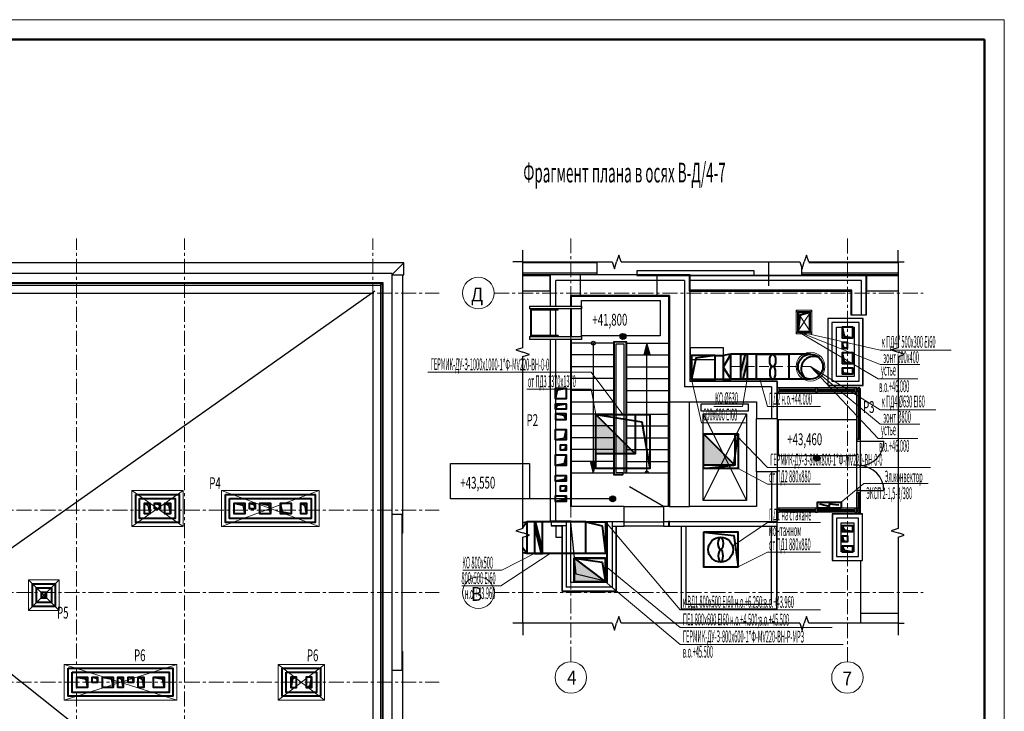
# Model space of a CAD drawing. Units: millimetres. Extents: x 1578119 to 3796066, y -3947109 to -1836483.
# Drawn here: x 1770087 to 1795060, y -2228263 to -2210726 of the extents above; entities that cross this region are included whole.
import ezdxf

# ---------------------------------------------------------------- set-up
doc = ezdxf.new("R2010")
doc.units = ezdxf.units.MM
doc.header["$LTSCALE"] = 0.4
doc.linetypes.add('ACAD_ISO10W100', pattern=[18, 12, -3, 0, -3])
doc.linetypes.add('CENTER', pattern=[50.8, 31.75, -6.35, 6.35, -6.35])
for name, color, linetype, lineweight in [('1 ОСИ', 7, 'Continuous', 9), ('ADSK_Спецификация толстая', 7, 'Continuous', 40), ('Вытяжка', 92, 'Continuous', 40), ('Дымка', 172, 'Continuous', 40), ('Отопление', 20, 'Continuous', 40)]:
    doc.layers.add(name, color=color, linetype=linetype, lineweight=lineweight)
doc.layers.add('кон 1', color=8, linetype='Continuous')
doc.styles.add('GOST Common', font='txt', dxfattribs={"width": 0.9, "height": 350})
doc.styles.add('стиль1', font='simplex.shx', dxfattribs={"width": 0.7, "oblique": 10, "height": 330})
doc.styles.add('стиль4', font='simplex.shx', dxfattribs={"width": 0.7, "height": 3})

msp = doc.modelspace()

# ---------------------------------------------------------------- hatches: boundary and pattern name
at = {"layer": 'Дымка', "ltscale": 200}
h = msp.add_hatch(color=256, dxfattribs=at)
h.dxf.hatch_style = 1
h.paths.add_polyline_path([(1788379.5, -2219634.8), (1788379.5, -2219838), (1788431.1, -2219838), (1788539.5, -2219411.1), (1788539.5, -2219208), (1788487.9, -2219208)])
h = msp.add_hatch(color=256, dxfattribs=at)
h.dxf.hatch_style = 1
h.paths.add_polyline_path([(1784696.5, -2221733), (1785696.5, -2221733), (1784696.5, -2220733)])
h = msp.add_hatch(color=256, dxfattribs=at)
h.dxf.hatch_style = 1
h.paths.add_polyline_path([(1787426.5, -2221223), (1787426.5, -2222023), (1788226.5, -2222023)])
at = {"layer": 'Дымка', "ltscale": 100}
h = msp.add_hatch(color=256, dxfattribs=at)
h.dxf.hatch_style = 1
h.paths.add_polyline_path([(1783172.3, -2223458), (1783146.5, -2223458), (1783146.5, -2223561), (1783320.7, -2224258), (1783346.5, -2224258), (1783346.5, -2224154.9)])
at = {"layer": 'Дымка', "ltscale": 200}
h = msp.add_hatch(color=256, dxfattribs=at)
h.dxf.hatch_style = 1
h.paths.add_polyline_path([(1784946.5, -2224978), (1784146.5, -2224378), (1784146.5, -2224978)])
at = {"layer": 'кон 1'}
h = msp.add_hatch(color=256, dxfattribs=at)
edge = h.paths.add_edge_path(flags=0)
edge.add_arc((1785388.9, -2218756.8), 75, 0, 360)
for points in [[(1786076.9, -2219228), (1785996.5, -2218928), (1785916.1, -2219228)], [(1784636.5, -2222228), (1784716.9, -2221928), (1784556.1, -2221928)]]:
    msp.add_hatch(color=256, dxfattribs=at).paths.add_polyline_path(points, flags=0)
h = msp.add_hatch(color=256, dxfattribs=at)
edge = h.paths.add_edge_path(flags=0)
edge.add_arc((1790306.8, -2221842.5), 75, 0, 360)
h = msp.add_hatch(color=256, dxfattribs=at)
edge = h.paths.add_edge_path(flags=0)
edge.add_arc((1785127.2, -2222875.7), 75, 0, 360)

# ---------------------------------------------------------------- linework, layer by layer
at = {"lineweight": 15}
for p, q in [((1795060, -2210725.7), (1735660, -2210725.7)), ((1795060, -2252725.7), (1795060, -2210725.7))]:
    msp.add_line(p, q, dxfattribs=at)
at = {"lineweight": 50}
for p, q in [((1794560, -2211225.7), (1737660, -2211225.7)), ((1794560, -2252225.7), (1794560, -2211225.7))]:
    msp.add_line(p, q, dxfattribs=at)
at = {"layer": '1 ОСИ', "color": 4, "linetype": 'CENTER', "lineweight": 0, "ltscale": 30}
for p, q in [((1771530, -2237895.7), (1771530, -2216277.4)), ((1774270, -2237895.7), (1774270, -2216277.4)), ((1779045, -2237895.7), (1779045, -2216277.4)), ((1784066.5, -2227005), (1784066.5, -2216277.4)), ((1791081.5, -2216277.4), (1791081.5, -2227005)), ((1740745, -2217658), (1780723.3, -2217658)), ((1782120.1, -2217658), (1793003.1, -2217658)), ((1740745, -2223163), (1780723.3, -2223163)), ((1740745, -2225253), (1780723.3, -2225253)), ((1782120.1, -2225253), (1793003.1, -2225253)), ((1740745, -2227528), (1780723.3, -2227528))]:
    msp.add_line(p, q, dxfattribs=at)
at = {"layer": 'ADSK_Спецификация толстая', "color": 6, "linetype": 'Continuous', "lineweight": 13, "ltscale": 30}
for centre, start, end in [((1781720.1, -2217658), 90, 270), ((1781720.1, -2217658), 270, 90), ((1781720.1, -2225253), 90, 270), ((1781720.1, -2225253), 270, 90), ((1784066.5, -2227405), 0, 180), ((1791081.5, -2227405), 0, 180), ((1784066.5, -2227405), 180, 0), ((1791081.5, -2227405), 180, 0)]:
    msp.add_arc(centre, 400, start, end, dxfattribs=at)
at = {"layer": 'Вытяжка', "ltscale": 200}
for points in [[(1790946.5, -2218523), (1790946.5, -2218793), (1791216.5, -2218793), (1791216.5, -2218523), (1790946.5, -2218523), (1790995, -2218751.6), (1791216.5, -2218793)], [(1790946.5, -2218913), (1790946.5, -2219053), (1791086.5, -2219053), (1791086.5, -2218913), (1790946.5, -2218913), (1790976.6, -2219030.2), (1791086.5, -2219053)], [(1790946.5, -2219173), (1790946.5, -2219443), (1791216.5, -2219443), (1791216.5, -2219173), (1790946.5, -2219173), (1790995, -2219401.6), (1791216.5, -2219443)], [(1783946.5, -2221113), (1783946.5, -2221383), (1783676.5, -2221383), (1783676.5, -2221113), (1783946.5, -2221113), (1783898, -2221341.6), (1783676.5, -2221383)], [(1783946.5, -2221503), (1783946.5, -2221643), (1783806.5, -2221643), (1783806.5, -2221503), (1783946.5, -2221503), (1783916.3, -2221620.2), (1783806.5, -2221643)], [(1783946.5, -2221763), (1783946.5, -2222033), (1783676.5, -2222033), (1783676.5, -2221763), (1783946.5, -2221763), (1783898, -2221991.6), (1783676.5, -2222033)], [(1783946.5, -2222283), (1783946.5, -2222423), (1783676.5, -2222423), (1783676.5, -2222283), (1783946.5, -2222283), (1783898, -2222381.6), (1783676.5, -2222423)], [(1783946.5, -2222543), (1783946.5, -2222683), (1783806.5, -2222683), (1783806.5, -2222543), (1783946.5, -2222543), (1783916.3, -2222660.2), (1783806.5, -2222683)], [(1783946.5, -2222803), (1783946.5, -2222943), (1783676.5, -2222943), (1783676.5, -2222803), (1783946.5, -2222803), (1783898, -2222901.6), (1783676.5, -2222943)], [(1773250, -2222988), (1773390, -2222988), (1773390, -2223258), (1773250, -2223258), (1773250, -2222988), (1773348.6, -2223036.5), (1773390, -2223258)], [(1773510, -2222988), (1773650, -2222988), (1773650, -2223128), (1773510, -2223128), (1773510, -2222988), (1773627.2, -2223018.1), (1773650, -2223128)], [(1773770, -2222988), (1773910, -2222988), (1773910, -2223258), (1773770, -2223258), (1773770, -2222988), (1773868.6, -2223036.5), (1773910, -2223258)], [(1775530, -2222988), (1775800, -2222988), (1775800, -2223258), (1775530, -2223258), (1775530, -2222988), (1775758.6, -2223036.5), (1775800, -2223258)], [(1775920, -2222988), (1776060, -2222988), (1776060, -2223128), (1775920, -2223128), (1775920, -2222988), (1776037.2, -2223018.1), (1776060, -2223128)], [(1776180, -2222988), (1776450, -2222988), (1776450, -2223258), (1776180, -2223258), (1776180, -2222988), (1776408.6, -2223036.5), (1776450, -2223258)], [(1790947.2, -2223559.5), (1790947.2, -2223699.5), (1791217.2, -2223699.5), (1791217.2, -2223559.5), (1790947.2, -2223559.5), (1790995.7, -2223658.1), (1791217.2, -2223699.5)], [(1790947.2, -2223819.5), (1790947.2, -2223959.5), (1791087.2, -2223959.5), (1791087.2, -2223819.5), (1790947.2, -2223819.5), (1790977.4, -2223936.7), (1791087.2, -2223959.5)], [(1790947.2, -2224079.5), (1790947.2, -2224219.5), (1791217.2, -2224219.5), (1791217.2, -2224079.5), (1790947.2, -2224079.5), (1790995.7, -2224178.1), (1791217.2, -2224219.5)], [(1770630, -2225388), (1770770, -2225388), (1770770, -2225248), (1770630, -2225248), (1770630, -2225388), (1770747.2, -2225357.8), (1770770, -2225248)], [(1771535, -2227393), (1771805, -2227393), (1771805, -2227663), (1771535, -2227663), (1771535, -2227393), (1771763.6, -2227441.5), (1771805, -2227663)], [(1771925, -2227393), (1772065, -2227393), (1772065, -2227533), (1771925, -2227533), (1771925, -2227393), (1772042.2, -2227423.1), (1772065, -2227533)], [(1772185, -2227393), (1772455, -2227393), (1772455, -2227663), (1772185, -2227663), (1772185, -2227393), (1772413.6, -2227441.5), (1772455, -2227663)], [(1772575, -2227393), (1772715, -2227393), (1772715, -2227663), (1772575, -2227663), (1772575, -2227393), (1772673.6, -2227441.5), (1772715, -2227663)], [(1772835, -2227393), (1772975, -2227393), (1772975, -2227533), (1772835, -2227533), (1772835, -2227393), (1772952.2, -2227423.1), (1772975, -2227533)], [(1773095, -2227393), (1773235, -2227393), (1773235, -2227663), (1773095, -2227663), (1773095, -2227393), (1773193.6, -2227441.5), (1773235, -2227663)]]:
    msp.add_lwpolyline(points, dxfattribs=at)
at = {"layer": 'Вытяжка', "color": 5, "ltscale": 200}
for points in [[(1790946.5, -2219563), (1790946.5, -2219703), (1791216.5, -2219703), (1791216.5, -2219563), (1790946.5, -2219563), (1790976.6, -2219680.2), (1791216.5, -2219703)], [(1783676.5, -2220343), (1783676.5, -2220073), (1783946.5, -2220073), (1783946.5, -2220343), (1783676.5, -2220343), (1783725, -2220114.3), (1783946.5, -2220073)], [(1776970, -2223258), (1776700, -2223258), (1776700, -2222988), (1776970, -2222988), (1776970, -2223258), (1776741.3, -2223209.4), (1776700, -2222988)], [(1777105, -2227393), (1776965, -2227393), (1776965, -2227663), (1777105, -2227663), (1777105, -2227393), (1777006.3, -2227441.5), (1776965, -2227663)]]:
    msp.add_lwpolyline(points, dxfattribs=at)
at = {"layer": 'Вытяжка', "color": 6, "ltscale": 200}
for points in [[(1783676.5, -2220603), (1783676.5, -2220463), (1783946.5, -2220463), (1783946.5, -2220603), (1783676.5, -2220603), (1783725, -2220504.3), (1783946.5, -2220463)], [(1783946.5, -2220863), (1783946.5, -2220723), (1783676.5, -2220723), (1783676.5, -2220863), (1783946.5, -2220863), (1783898, -2220764.3), (1783676.5, -2220723)], [(1777220, -2222988), (1777360, -2222988), (1777360, -2223258), (1777220, -2223258), (1777220, -2222988), (1777318.6, -2223036.5), (1777360, -2223258)], [(1773485, -2227393), (1773755, -2227393), (1773755, -2227663), (1773485, -2227663), (1773485, -2227393), (1773713.6, -2227441.5), (1773755, -2227663)], [(1777355, -2227663), (1777495, -2227663), (1777495, -2227393), (1777355, -2227393), (1777355, -2227663), (1777453.6, -2227614.4), (1777495, -2227393)]]:
    msp.add_lwpolyline(points, dxfattribs=at)
at = {"layer": 'Вытяжка', "lineweight": 13, "ltscale": 200}
for points in [[(1772930, -2222668), (1774230, -2222668), (1774230, -2223578), (1772930, -2223578)], [(1775210, -2222668), (1777680, -2222668), (1777680, -2223578), (1775210, -2223578)], [(1770310, -2224928), (1771090, -2224928), (1771090, -2225708), (1770310, -2225708)], [(1771215, -2227073), (1774075, -2227073), (1774075, -2227983), (1771215, -2227983)], [(1776645, -2227073), (1777815, -2227073), (1777815, -2227983), (1776645, -2227983)]]:
    msp.add_lwpolyline(points, close=True, dxfattribs=at)
for points in [[(1772930, -2222668), (1774230, -2223578)], [(1774230, -2222668), (1772930, -2223578)], [(1775210, -2222668), (1777680, -2223578)], [(1777680, -2222668), (1775210, -2223578)], [(1770310, -2224928), (1771090, -2225708)], [(1771090, -2224928), (1770310, -2225708)], [(1771215, -2227073), (1774075, -2227983)], [(1774075, -2227073), (1771215, -2227983)], [(1776645, -2227073), (1777815, -2227983)], [(1777815, -2227073), (1776645, -2227983)]]:
    msp.add_lwpolyline(points, dxfattribs=at)
at = {"layer": 'Вытяжка', "ltscale": 200}
for points in [[(1773030, -2222768), (1774130, -2222768), (1774130, -2223478), (1773030, -2223478)], [(1775310, -2222768), (1777580, -2222768), (1777580, -2223478), (1775310, -2223478)], [(1773130, -2222868), (1774030, -2222868), (1774030, -2223378), (1773130, -2223378)], [(1775410, -2222868), (1777480, -2222868), (1777480, -2223378), (1775410, -2223378)], [(1770410, -2225028), (1770990, -2225028), (1770990, -2225608), (1770410, -2225608)], [(1770510, -2225128), (1770890, -2225128), (1770890, -2225508), (1770510, -2225508)], [(1771315, -2227173), (1773975, -2227173), (1773975, -2227883), (1771315, -2227883)], [(1771415, -2227273), (1773875, -2227273), (1773875, -2227783), (1771415, -2227783)], [(1776745, -2227173), (1777715, -2227173), (1777715, -2227883), (1776745, -2227883)], [(1776845, -2227273), (1777615, -2227273), (1777615, -2227783), (1776845, -2227783)]]:
    msp.add_lwpolyline(points, close=True, dxfattribs=at)
at = {"layer": 'Дымка', "lineweight": 13}
msp.add_lwpolyline([(1790179.5, -2218088.5), (1789779.5, -2218088.5), (1789779.5, -2218688.5), (1790179.5, -2218688.5)], close=True, dxfattribs=at)
for points in [[(1790179.5, -2218088.5), (1789779.5, -2218688.5)], [(1790179.5, -2218688.5), (1789779.5, -2218088.5)]]:
    msp.add_lwpolyline(points, dxfattribs=at)
at = {"layer": 'Дымка', "ltscale": 200}
for points in [[(1789829.5, -2218638.5), (1789829.5, -2218138.5), (1790129.5, -2218138.5), (1790129.5, -2218638.5), (1789829.5, -2218638.5), (1789889.5, -2218213.1), (1790129.5, -2218138.5)], [(1787726.5, -2219238), (1787126.5, -2219238), (1787126.5, -2219838), (1787726.5, -2219838), (1787726.5, -2219238), (1787237.9, -2219311.4), (1787126.5, -2219838)], [(1788539.5, -2219208), (1788539.5, -2219838), (1788379.5, -2219838), (1788379.5, -2219208), (1788539.5, -2219208)], [(1788487.9, -2219208), (1788379.5, -2219634.8)], [(1788539.5, -2219411.1), (1788431.1, -2219838)], [(1784696.5, -2220733), (1786066.5, -2220733), (1786066.5, -2222103), (1784696.5, -2222103), (1784696.5, -2220733), (1785865.9, -2220919.3), (1786066.5, -2222103)], [(1784696.5, -2220733), (1785696.5, -2220733), (1785696.5, -2221733), (1784696.5, -2221733), (1784696.5, -2220733)], [(1784696.5, -2220733), (1785696.5, -2221733)], [(1787426.5, -2222103), (1787426.5, -2221223), (1788306.5, -2221223), (1788306.5, -2222103), (1787426.5, -2222103)], [(1787426.5, -2222103), (1788197.1, -2222017.3), (1788306.5, -2221223)], [(1787426.5, -2221223), (1788226.5, -2221223), (1788226.5, -2222023), (1787426.5, -2222023), (1787426.5, -2221223)], [(1787426.5, -2221223), (1788226.5, -2222023)], [(1782946.5, -2223458), (1782946.5, -2224258), (1782846, -2224242.9)], [(1782846, -2223591.9), (1782946.5, -2223458)], [(1782846, -2223473), (1782946.5, -2223458), (1782946.5, -2224258), (1782846, -2224124)], [(1784446.5, -2223458), (1782946.5, -2223458)], [(1784446.5, -2223458), (1784946.5, -2223458), (1784946.5, -2224258), (1784446.5, -2224258), (1784446.5, -2223458), (1784858.8, -2223560.2), (1784946.5, -2224258)], [(1787426.5, -2223723), (1787426.5, -2224603), (1788306.5, -2224603), (1788306.5, -2223723), (1787426.5, -2223723)], [(1787426.5, -2223723), (1788197.1, -2223808.6), (1788306.5, -2224603)], [(1784446.5, -2224258), (1782946.5, -2224258)], [(1784146.5, -2224378), (1784946.5, -2224378), (1784946.5, -2224978), (1784146.5, -2224978), (1784146.5, -2224378), (1784858.8, -2224480.2), (1784946.5, -2224978)], [(1784146.5, -2224978), (1784946.5, -2224978), (1784946.5, -2224378), (1784146.5, -2224378), (1784146.5, -2224978)], [(1784146.5, -2224378), (1784946.5, -2224978)]]:
    msp.add_lwpolyline(points, dxfattribs=at)
msp.add_lwpolyline([(1790129.5, -2218138.5), (1789829.5, -2218138.5), (1789829.5, -2218638.5), (1790129.5, -2218638.5)], close=True, dxfattribs=at)
at = {"layer": 'Дымка', "color": 5, "linetype": 'Continuous', "lineweight": 13, "ltscale": 100}
for points in [[(1789826.7, -2218636.2), (1791914.3, -2219471.2), (1792916.2, -2219471.2)], [(1789826.7, -2218636.2), (1791863.9, -2219836.2), (1792865.8, -2219836.2)], [(1789826.7, -2218636.2), (1791914.3, -2219104.1), (1793710.7, -2219104.1)], [(1790144.5, -2219523), (1791914.3, -2220983.7), (1792916.2, -2220983.7)], [(1790144.5, -2219523), (1791863.9, -2221348.8), (1792865.8, -2221348.8)], [(1790144.5, -2219523), (1791914.3, -2220616.7), (1793319.7, -2220616.7)], [(1785381.5, -2220733), (1784577.4, -2219665.6), (1780439.7, -2219665.6)], [(1787126.5, -2219838), (1787383.3, -2220947.5), (1788507.8, -2220947.5)], [(1788539.5, -2219838), (1788417.4, -2220536), (1787690, -2220536)], [(1788863.6, -2219838), (1789051.2, -2220536), (1790396.3, -2220536)], [(1784696.5, -2220733), (1784580.3, -2220091.4), (1782945.9, -2220091.4)], [(1788226.5, -2221223), (1789051.2, -2222083), (1793188.9, -2222083)], [(1788306.5, -2222103), (1789051.2, -2222504.4), (1790396.3, -2222504.4)], [(1784946.5, -2223458), (1786835.6, -2225687.7), (1790396.3, -2225687.7)], [(1788168.7, -2224074.2), (1789051.2, -2223472.6), (1790396.3, -2223472.6)], [(1783543.4, -2224258), (1782291.7, -2225079.6), (1781305.3, -2225079.6)], [(1783146.5, -2224258), (1782311.9, -2224686), (1781325.4, -2224686)], [(1788306.5, -2224603), (1789051.2, -2224226.2), (1790396.3, -2224226.2)], [(1784946.5, -2224579.6), (1786835.6, -2226138), (1790694, -2226138)], [(1784946.5, -2224978), (1786835.6, -2226565.9), (1790973.3, -2226565.9)]]:
    msp.add_lwpolyline(points, dxfattribs=at)
at = {"layer": 'Дымка'}
for points in [[(1787726.5, -2219238), (1787926.5, -2219238)], [(1787726.5, -2219838), (1787926.5, -2219838)]]:
    msp.add_lwpolyline(points, dxfattribs=at)
at = {"layer": 'Дымка', "ltscale": 100}
for points in [[(1787926.5, -2219238), (1787926.5, -2219838), (1788124.5, -2219838), (1788124.5, -2219208), (1787926.5, -2219238)], [(1788124.5, -2219208), (1787926.5, -2219538), (1788124.5, -2219838)], [(1790144.5, -2219208), (1788124.5, -2219208)], [(1788774.5, -2219208), (1789594.5, -2219208), (1789594.5, -2219838), (1788774.5, -2219838), (1788774.5, -2219208)], [(1790144.5, -2219838), (1788124.5, -2219838)], [(1783146.5, -2224258), (1783346.5, -2224258), (1783346.5, -2223458), (1783146.5, -2223458), (1783146.5, -2224258)], [(1783346.5, -2224154.9), (1783172.3, -2223458)], [(1783320.7, -2224258), (1783146.5, -2223561)]]:
    msp.add_lwpolyline(points, dxfattribs=at)
at = {"layer": 'Дымка', "linetype": 'ACAD_ISO10W100', "lineweight": 13, "ltscale": 50}
msp.add_lwpolyline([(1788124.5, -2219523), (1790144.5, -2219523)], dxfattribs=at)
at = {"layer": 'Дымка', "lineweight": 13}
msp.add_circle((1790144.5, -2219523), 365, dxfattribs=at)
at = {"layer": 'Дымка'}
msp.add_circle((1790144.5, -2219523), 315, dxfattribs=at)
at = {"layer": 'Дымка', "ltscale": 200}
msp.add_circle((1787866.5, -2224163), 315, dxfattribs=at)
at = {"layer": 'Дымка'}
msp.add_arc((1790222.2, -2219576.8), 315, 63.89337, 226.63662, dxfattribs=at)
at = {"layer": 'Дымка', "ltscale": 100}
msp.add_ellipse((1789184.5, -2219368), major_axis=(0, 160), ratio=0.4721976, dxfattribs=at)
at = {"layer": 'Дымка', "ltscale": 100, "extrusion": (0, 0, -1)}
msp.add_ellipse((1789184.5, -2219678), major_axis=(0, -160), ratio=0.4721976, dxfattribs=at)
at = {"layer": 'Дымка', "ltscale": 200}
msp.add_ellipse((1787866.5, -2224005.5), major_axis=(0, 157.5), ratio=0.3802975, dxfattribs=at)
at = {"layer": 'Дымка', "ltscale": 200, "extrusion": (0, 0, -1)}
msp.add_ellipse((1787866.5, -2224320.5), major_axis=(0, -157.5), ratio=0.3802975, dxfattribs=at)
at = {"layer": 'кон 1'}
for p, q in [((1782846, -2216866.2), (1782846, -2216566.2)), ((1785282.4, -2216692.9), (1785226.1, -2216866.2)), ((1785282.4, -2216692.9), (1785226.1, -2216866.2)), ((1785338.7, -2216866.2), (1785282.4, -2216692.9)), ((1785338.7, -2216866.2), (1785282.4, -2216692.9)), ((1790042.7, -2216692.9), (1789986.4, -2216866.2)), ((1790042.7, -2216692.9), (1789986.4, -2216866.2)), ((1790099, -2216866.2), (1790042.7, -2216692.9)), ((1790099, -2216866.2), (1790042.7, -2216692.9)), ((1792366.5, -2216866.2), (1792366.5, -2216566.2)), ((1779828.5, -2216894.5), (1743161.5, -2216894.5)), ((1779538.5, -2217184.5), (1779828.5, -2216894.5)), ((1779828.5, -2217194.5), (1779828.5, -2216894.5)), ((1782846, -2216866.2), (1782591.3, -2216866.2)), ((1782846, -2219044.8), (1782846, -2216866.2)), ((1782846, -2216866.2), (1785116.1, -2216866.2)), ((1784736.5, -2216894.5), (1782846, -2216894.5)), ((1784736.5, -2217194.5), (1784736.5, -2216894.5)), ((1785116.1, -2216866.2), (1785171.1, -2217039.4)), ((1785116.1, -2216866.2), (1785171.1, -2217039.4)), ((1785171.1, -2217039.4), (1785226.1, -2216866.2)), ((1785171.1, -2217039.4), (1785226.1, -2216866.2)), ((1785338.7, -2216866.2), (1789876.4, -2216866.2)), ((1789089.2, -2217476.2), (1789089.2, -2216866.2)), ((1789876.4, -2216866.2), (1789931.4, -2217039.4)), ((1789876.4, -2216866.2), (1789931.4, -2217039.4)), ((1789920, -2217003.6), (1789920, -2217194.5)), ((1789931.4, -2217039.4), (1789986.4, -2216866.2)), ((1789931.4, -2217039.4), (1789986.4, -2216866.2)), ((1789986.4, -2216894.5), (1789977.4, -2216894.5)), ((1790099, -2216866.2), (1792366.5, -2216866.2)), ((1792366.5, -2216894.5), (1790099, -2216894.5)), ((1792366.5, -2216866.2), (1792366.5, -2219044.8)), ((1792366.5, -2216866.2), (1792522, -2216866.2)), ((1779538.5, -2217164.5), (1765611.7, -2217164.5)), ((1779538.5, -2235251.5), (1779538.5, -2217164.5)), ((1779538.5, -2217194.5), (1779828.5, -2217194.5)), ((1779808.5, -2223748), (1779808.5, -2217194.5)), ((1782846, -2217141.7), (1784736.5, -2217141.7)), ((1783543, -2217194.5), (1782846, -2217194.5)), ((1782846, -2217214.5), (1783543, -2217214.5)), ((1787090, -2217194.5), (1783543, -2217194.5)), ((1783543, -2217194.5), (1783543, -2217214.5)), ((1783543, -2217608), (1783543, -2217214.5)), ((1787086.5, -2217198), (1783546.5, -2217198)), ((1783546.5, -2217986.2), (1783546.5, -2217198)), ((1784299.7, -2217194.5), (1784299.7, -2217738)), ((1785736.5, -2217094.5), (1785736.5, -2217214.5)), ((1788716.5, -2217094.5), (1785736.5, -2217094.5)), ((1785736.5, -2217214.5), (1787070, -2217214.5)), ((1786256.5, -2217738), (1786256.5, -2217194.5)), ((1791563.2, -2217214.5), (1787070, -2217214.5)), ((1787070, -2217214.5), (1787070, -2217608)), ((1791559.7, -2217218), (1787070, -2217218)), ((1787086.5, -2217198), (1787086.5, -2219898)), ((1787090, -2219038), (1787090, -2217194.5)), ((1788716.5, -2217214.5), (1788716.5, -2217094.5)), ((1789920, -2217141.7), (1792366.5, -2217141.7)), ((1792366.5, -2217194.5), (1789920, -2217194.5)), ((1791559.7, -2218211.2), (1791559.7, -2217218)), ((1791563.2, -2217214.5), (1792366.5, -2217214.5)), ((1791563.2, -2217214.5), (1791563.2, -2217608)), ((1779304.2, -2217398.7), (1765611.7, -2217398.7)), ((1779291.7, -2217411.2), (1765611.7, -2217411.2)), ((1765611.7, -2217461.2), (1779241.7, -2217461.2)), ((1779291.7, -2217411.2), (1779241.7, -2217461.2)), ((1779241.7, -2217461.2), (1779241.7, -2234954.7)), ((1779304.2, -2217398.7), (1779291.7, -2217411.2)), ((1779291.7, -2235004.7), (1779291.7, -2217411.2)), ((1779304.2, -2235017.2), (1779304.2, -2217398.7)), ((1786946.5, -2217338), (1783686.5, -2217338)), ((1783686.5, -2217986.2), (1783686.5, -2217338)), ((1786946.5, -2217338), (1786946.5, -2220038)), ((1791439.7, -2217338), (1787070, -2217338)), ((1791439.7, -2218211.2), (1791439.7, -2217338)), ((1765611.7, -2217658), (1779045, -2217658)), ((1779095, -2217608), (1767751.1, -2225633.9)), ((1779045, -2217658), (1779045, -2234758)), ((1783543, -2217608), (1782846, -2217608)), ((1783543, -2217608), (1783543, -2217986.2)), ((1786566.5, -2217718), (1784066.5, -2217718)), ((1784066.5, -2217986.2), (1784066.5, -2217718)), ((1784086.5, -2217738), (1786546.5, -2217738)), ((1784086.5, -2217986.2), (1784086.5, -2217738)), ((1786546.5, -2217738), (1786546.5, -2220418)), ((1786566.5, -2217718), (1786566.5, -2220418)), ((1791189.7, -2217588), (1787070, -2217588)), ((1787070, -2217608), (1791169.7, -2217608)), ((1791169.7, -2217608), (1791169.7, -2218211.2)), ((1791189.7, -2218211.2), (1791189.7, -2217588)), ((1792366.5, -2217608), (1791563.2, -2217608)), ((1791563.2, -2218211.2), (1791563.2, -2217608)), ((1783021, -2217986.2), (1783021, -2218061.1)), ((1783021, -2217986.2), (1784343.9, -2217986.2)), ((1784333.8, -2218743), (1784333.8, -2217843)), ((1784333.8, -2217843), (1786333.8, -2217843)), ((1784343.9, -2218061.1), (1784343.9, -2217986.2)), ((1786333.8, -2217843), (1786333.8, -2218743)), ((1784343.9, -2218061.1), (1783021, -2218061.1)), ((1783039.7, -2218061.2), (1783039.7, -2218761.2)), ((1783040.5, -2218061.2), (1783040.5, -2218761.2)), ((1783041.4, -2218061.2), (1783041.4, -2218761.2)), ((1783042.2, -2218061.2), (1783042.2, -2218761.2)), ((1783043, -2218061.2), (1783043, -2218761.2)), ((1783743, -2218061.2), (1783043, -2218061.2)), ((1783068, -2218736.2), (1783068, -2218086.2)), ((1783068, -2218086.2), (1783743, -2218086.2)), ((1783543, -2218086.2), (1783543, -2218736.2)), ((1783546.5, -2218736.2), (1783546.5, -2218086.2)), ((1783686.5, -2218736.2), (1783686.5, -2218086.2)), ((1783743, -2218086.2), (1783743, -2218061.2)), ((1784066.5, -2218761.3), (1784066.5, -2218061.1)), ((1784086.5, -2218761.3), (1784086.5, -2218061.1)), ((1790583, -2218299.5), (1790583, -2219998)), ((1791478.2, -2218299.5), (1790583, -2218299.5)), ((1790586.5, -2218303), (1790586.5, -2219994.5)), ((1791474.7, -2218303), (1790586.5, -2218303)), ((1791169.7, -2218211.2), (1791563.2, -2218211.2)), ((1791474.7, -2219994.5), (1791474.7, -2218303)), ((1791478.2, -2219998), (1791478.2, -2218299.5)), ((1790686.5, -2218403), (1790686.5, -2219894.5)), ((1791374.7, -2218403), (1790686.5, -2218403)), ((1790806.5, -2219774.5), (1790806.5, -2218523)), ((1790806.5, -2218523), (1791254.7, -2218523)), ((1791254.7, -2218523), (1791254.7, -2219774.5)), ((1791374.7, -2219894.5), (1791374.7, -2218403)), ((1783021, -2218761.3), (1783021, -2218836.2)), ((1783021, -2218761.3), (1784343.9, -2218761.3)), ((1783043, -2218761.2), (1783743, -2218761.2)), ((1783743, -2218736.2), (1783068, -2218736.2)), ((1783743, -2218736.2), (1783743, -2218761.2)), ((1786333.8, -2218743), (1784333.8, -2218743)), ((1784343.9, -2218836.2), (1784343.9, -2218761.3)), ((1785388.9, -2218743), (1785333.8, -2218743)), ((1785388.9, -2218756.8), (1785388.9, -2218743)), ((1782846, -2219044.8), (1782672.7, -2219101.1)), ((1782846, -2219044.8), (1782672.7, -2219101.1)), ((1784343.9, -2218836.2), (1783021, -2218836.2)), ((1783543, -2218836.2), (1783543, -2223448)), ((1783546.5, -2223448), (1783546.5, -2218836.2)), ((1783686.5, -2223448), (1783686.5, -2218836.2)), ((1784066.5, -2223068), (1784066.5, -2218836.2)), ((1784086.5, -2223068), (1784086.5, -2218836.2)), ((1785148.6, -2218928), (1784086.5, -2218928)), ((1785148.6, -2218928), (1784086.5, -2218928)), ((1784636.5, -2218928), (1784636.5, -2219228)), ((1785148.6, -2218890.1), (1785148.6, -2222228)), ((1785484.4, -2218890.1), (1785148.6, -2218890.1)), ((1785161.1, -2218902.6), (1785161.1, -2222253.4)), ((1785471.9, -2218902.6), (1785161.1, -2218902.6)), ((1785211.1, -2218952.6), (1785211.1, -2222203.4)), ((1785421.9, -2218952.6), (1785211.1, -2218952.6)), ((1785421.9, -2222228), (1785421.9, -2218952.6)), ((1785471.9, -2222228), (1785471.9, -2218902.6)), ((1785484.4, -2218928), (1785484.4, -2218890.1)), ((1785484.4, -2218928), (1785484.4, -2218890.1)), ((1785484.4, -2218928), (1785484.4, -2218890.1)), ((1785484.4, -2218928), (1785484.4, -2218890.1)), ((1785484.4, -2218928), (1786546.5, -2218928)), ((1785484.4, -2218928), (1786546.5, -2218928)), ((1785484.4, -2222228), (1785484.4, -2218928)), ((1785996.5, -2218928), (1785916.1, -2219228)), ((1785996.5, -2219228), (1785996.5, -2218928)), ((1786076.9, -2219228), (1785996.5, -2218928)), ((1787090, -2219038), (1787926.5, -2219038)), ((1787090, -2219038), (1787090, -2219238)), ((1787926.5, -2219038), (1787926.5, -2219894.5)), ((1792366.5, -2219044.8), (1792193.2, -2219101.1)), ((1792366.5, -2219044.8), (1792193.2, -2219101.1)), ((1782672.7, -2219101.1), (1782846, -2219157.4)), ((1782672.7, -2219101.1), (1782846, -2219157.4)), ((1783019.2, -2219212.4), (1782846, -2219157.4)), ((1783019.2, -2219212.4), (1782846, -2219157.4)), ((1782846, -2219267.4), (1783019.2, -2219212.4)), ((1782846, -2219267.4), (1783019.2, -2219212.4)), ((1782846, -2223627.3), (1782846, -2219267.4)), ((1785148.6, -2219228), (1784086.5, -2219228)), ((1785148.6, -2219228), (1784086.5, -2219228)), ((1784636.5, -2219228), (1784636.5, -2219528)), ((1785484.4, -2219228), (1786546.5, -2219228)), ((1785484.4, -2219228), (1786546.5, -2219228)), ((1785916.1, -2219228), (1786076.9, -2219228)), ((1785996.5, -2219528), (1785996.5, -2219228)), ((1787090, -2219894.5), (1787090, -2219238)), ((1787726.5, -2219238), (1787090, -2219238)), ((1787726.5, -2219894.5), (1787726.5, -2219238)), ((1792193.2, -2219101.1), (1792366.5, -2219157.4)), ((1792193.2, -2219101.1), (1792366.5, -2219157.4)), ((1792522, -2219206.8), (1792366.5, -2219157.4)), ((1792522, -2219206.8), (1792366.5, -2219157.4)), ((1792366.5, -2219267.4), (1792522, -2219218.1)), ((1792366.5, -2219267.4), (1792522, -2219218.1)), ((1792366.5, -2219267.4), (1792366.5, -2223627.3)), ((1785148.6, -2219528), (1784086.5, -2219528)), ((1785148.6, -2219528), (1784086.5, -2219528)), ((1784636.5, -2219528), (1784636.5, -2219828)), ((1785484.4, -2219528), (1786546.5, -2219528)), ((1785484.4, -2219528), (1786546.5, -2219528)), ((1785996.5, -2219828), (1785996.5, -2219528)), ((1787090, -2219338), (1787726.5, -2219338)), ((1791254.7, -2219774.5), (1790806.5, -2219774.5)), ((1785148.6, -2219828), (1784086.5, -2219828)), ((1785148.6, -2219828), (1784086.5, -2219828)), ((1784636.5, -2219828), (1784636.5, -2220128)), ((1785484.4, -2219828), (1786546.5, -2219828)), ((1785484.4, -2219828), (1786546.5, -2219828)), ((1785996.5, -2220128), (1785996.5, -2219828)), ((1789156.5, -2220038), (1786946.5, -2220038)), ((1789296.5, -2219898), (1787086.5, -2219898)), ((1787726.5, -2219894.5), (1787090, -2219894.5)), ((1787726.5, -2219894.5), (1787926.5, -2219894.5)), ((1789300, -2219894.5), (1787926.5, -2219894.5)), ((1789156.5, -2220038), (1789156.5, -2220838)), ((1789296.5, -2219898), (1789296.5, -2220838)), ((1789300, -2220838), (1789300, -2219894.5)), ((1790583, -2219998), (1791478.2, -2219998)), ((1790586.5, -2219994.5), (1791474.7, -2219994.5)), ((1790686.5, -2219894.5), (1791374.7, -2219894.5)), ((1785148.6, -2220128), (1784086.5, -2220128)), ((1785148.6, -2220128), (1784086.5, -2220128)), ((1784636.5, -2220128), (1784636.5, -2220428)), ((1785484.4, -2220128), (1786546.5, -2220128)), ((1785484.4, -2220128), (1786546.5, -2220128)), ((1785996.5, -2220428), (1785996.5, -2220128)), ((1789346.5, -2220063), (1789296.5, -2220063)), ((1789296.5, -2220063), (1789296.5, -2220163)), ((1789296.5, -2220163), (1789346.5, -2220163)), ((1791316.5, -2220208), (1789300, -2220208)), ((1790271.5, -2220063), (1789346.5, -2220063)), ((1789346.5, -2220163), (1789346.5, -2220063)), ((1790271.5, -2220100.5), (1789346.5, -2220100.5)), ((1789346.5, -2220100.5), (1789346.5, -2220125.5)), ((1789346.5, -2220125.5), (1790271.5, -2220125.5)), ((1790271.5, -2220163), (1789346.5, -2220163)), ((1790271.5, -2220125.5), (1790271.5, -2220100.5)), ((1791271.5, -2220063), (1790321.5, -2220063)), ((1791271.5, -2220100.5), (1790321.5, -2220100.5)), ((1790321.5, -2220100.5), (1790321.5, -2220125.5)), ((1790321.5, -2220125.5), (1791271.5, -2220125.5)), ((1791271.5, -2220163), (1790321.5, -2220163)), ((1791271.5, -2220125.5), (1791271.5, -2220100.5)), ((1791316.5, -2220088), (1791316.5, -2220138)), ((1791416.5, -2220088), (1791316.5, -2220088)), ((1791316.5, -2220138), (1791416.5, -2220138)), ((1791316.5, -2221363), (1791316.5, -2220163)), ((1791354, -2220138), (1791354, -2221363)), ((1791379, -2220138), (1791354, -2220138)), ((1791379, -2221363), (1791379, -2220138)), ((1791416.5, -2220138), (1791416.5, -2220088)), ((1791416.5, -2221363), (1791416.5, -2220138)), ((1785148.6, -2220428), (1784086.5, -2220428)), ((1785148.6, -2220428), (1784086.5, -2220428)), ((1784636.5, -2220428), (1784636.5, -2220728)), ((1785484.4, -2220428), (1786546.5, -2220428)), ((1785484.4, -2220428), (1786546.5, -2220428)), ((1785996.5, -2220728), (1785996.5, -2220428)), ((1786546.5, -2220428), (1786546.5, -2220418)), ((1786546.5, -2220418), (1788776.5, -2220418)), ((1786546.5, -2220728), (1786546.5, -2220428)), ((1786566.5, -2220418), (1786566.5, -2223068)), ((1787076.5, -2223068), (1787076.5, -2220418)), ((1787370.1, -2220652.2), (1787370.1, -2220465.8)), ((1787370.1, -2220465.8), (1788563.6, -2220465.8)), ((1788563.6, -2220465.8), (1788563.6, -2220652.2)), ((1788776.5, -2220418), (1788776.5, -2220838)), ((1785148.6, -2220728), (1784086.5, -2220728)), ((1785148.6, -2220728), (1784086.5, -2220728)), ((1784636.5, -2220728), (1784636.5, -2221028)), ((1785484.4, -2220728), (1786546.5, -2220728)), ((1785484.4, -2220728), (1786546.5, -2220728)), ((1785996.5, -2221028), (1785996.5, -2220728)), ((1786546.5, -2221028), (1786546.5, -2220728)), ((1788563.6, -2220652.2), (1787383.6, -2220652.2)), ((1787421.5, -2220718), (1788521.5, -2220718)), ((1787421.5, -2222918), (1787421.5, -2220718)), ((1787421.5, -2220718), (1788521.5, -2222918)), ((1788521.5, -2220718), (1787421.5, -2222918)), ((1788521.5, -2220718), (1788521.5, -2222918)), ((1785148.6, -2221028), (1784086.5, -2221028)), ((1785148.6, -2221028), (1784086.5, -2221028)), ((1784636.5, -2221028), (1784636.5, -2221328)), ((1785484.4, -2221028), (1786546.5, -2221028)), ((1785484.4, -2221028), (1786546.5, -2221028)), ((1785996.5, -2221328), (1785996.5, -2221028)), ((1786546.5, -2221328), (1786546.5, -2221028)), ((1788776.5, -2220838), (1789300, -2220838)), ((1788776.5, -2222188), (1788776.5, -2220838)), ((1789300, -2220838), (1789300, -2222188)), ((1785148.6, -2221328), (1784086.5, -2221328)), ((1785148.6, -2221328), (1784086.5, -2221328)), ((1784636.5, -2221328), (1784636.5, -2221628)), ((1785484.4, -2221328), (1786546.5, -2221328)), ((1785484.4, -2221328), (1786546.5, -2221328)), ((1785996.5, -2221628), (1785996.5, -2221328)), ((1786546.5, -2221628), (1786546.5, -2221328)), ((1791316.5, -2222663), (1791316.5, -2221413)), ((1791354, -2221363), (1791379, -2221363)), ((1791416.5, -2221413), (1792007, -2221413)), ((1791416.5, -2222663), (1791416.5, -2221413)), ((1785148.6, -2221628), (1784086.5, -2221628)), ((1785148.6, -2221628), (1784086.5, -2221628)), ((1784636.5, -2221628), (1784636.5, -2221928)), ((1785484.4, -2221628), (1786546.5, -2221628)), ((1785484.4, -2221628), (1786546.5, -2221628)), ((1785996.5, -2221928), (1785996.5, -2221628)), ((1786546.5, -2221928), (1786546.5, -2221628)), ((1790306.8, -2221773.6), (1790320.6, -2221773.6)), ((1790306.8, -2221842.5), (1790306.8, -2221773.6)), ((1781013.9, -2222875.7), (1781013.9, -2221975.7)), ((1781013.9, -2221975.7), (1783013.9, -2221975.7)), ((1783013.9, -2221975.7), (1783013.9, -2222875.7)), ((1785148.6, -2221928), (1784086.5, -2221928)), ((1785148.6, -2221928), (1784086.5, -2221928)), ((1784716.9, -2221928), (1784556.1, -2221928)), ((1784556.1, -2221928), (1784636.5, -2222228)), ((1784636.5, -2221928), (1784636.5, -2222228)), ((1784636.5, -2222228), (1784716.9, -2221928)), ((1785484.4, -2221928), (1786546.5, -2221928)), ((1785484.4, -2221928), (1786546.5, -2221928)), ((1785996.5, -2222228), (1785996.5, -2221928)), ((1786546.5, -2222228), (1786546.5, -2221928)), ((1785148.6, -2222228), (1784086.5, -2222228)), ((1785148.6, -2222228), (1784086.5, -2222228)), ((1785148.6, -2222228), (1785148.6, -2222265.9)), ((1785148.6, -2222228), (1785148.6, -2222265.9)), ((1785148.6, -2222228), (1785148.6, -2222265.9)), ((1785148.6, -2222228), (1785148.6, -2222265.9)), ((1785148.6, -2222265.9), (1785386.5, -2222265.9)), ((1785161.1, -2222253.4), (1785386.5, -2222253.4)), ((1785211.1, -2222203.4), (1785386.5, -2222203.4)), ((1785386.5, -2222203.4), (1785386.5, -2222253.4)), ((1786546.5, -2222228), (1785386.5, -2222228)), ((1785386.5, -2222253.4), (1785386.5, -2222265.9)), ((1786546.5, -2223068), (1786546.5, -2222228)), ((1789300, -2222188), (1788776.5, -2222188)), ((1788776.5, -2222188), (1788776.5, -2223068)), ((1789156.5, -2222188), (1789156.5, -2223448)), ((1789296.5, -2222188), (1789296.5, -2223448)), ((1789300, -2223571.5), (1789300, -2222188)), ((1786416.5, -2223068), (1785550.5, -2222568)), ((1791316.5, -2223113), (1791316.5, -2222713)), ((1791354, -2222713), (1791354, -2223113)), ((1791379, -2222713), (1791354, -2222713)), ((1791379, -2223113), (1791379, -2222713)), ((1791416.5, -2222663), (1792007, -2222663)), ((1791416.5, -2223113), (1791416.5, -2222713)), ((1783013.9, -2222875.7), (1781013.9, -2222875.7)), ((1785127.2, -2222875.7), (1782013.9, -2222875.7)), ((1788521.5, -2222918), (1787421.5, -2222918)), ((1779538.5, -2223268), (1779788.5, -2223268)), ((1779788.5, -2227228), (1779788.5, -2223268)), ((1784086.5, -2223068), (1784066.5, -2223068)), ((1785416.5, -2223068), (1784086.5, -2223068)), ((1785416.5, -2223571.5), (1785416.5, -2223068)), ((1785416.5, -2223068), (1786416.5, -2223068)), ((1786566.5, -2223068), (1786416.5, -2223068)), ((1786416.5, -2223068), (1786416.5, -2223571.5)), ((1786566.5, -2223068), (1787076.5, -2223068)), ((1788776.5, -2223068), (1787076.5, -2223068)), ((1789346.5, -2223113), (1789296.5, -2223113)), ((1789296.5, -2223113), (1789296.5, -2223213)), ((1789296.5, -2223213), (1789346.5, -2223213)), ((1790271.5, -2223113), (1789346.5, -2223113)), ((1789346.5, -2223213), (1789346.5, -2223113)), ((1790271.5, -2223150.5), (1789346.5, -2223150.5)), ((1789346.5, -2223150.5), (1789346.5, -2223175.5)), ((1789346.5, -2223175.5), (1790271.5, -2223175.5)), ((1790271.5, -2223213), (1789346.5, -2223213)), ((1790271.5, -2223175.5), (1790271.5, -2223150.5)), ((1791271.5, -2223113), (1790321.5, -2223113)), ((1791271.5, -2223150.5), (1790321.5, -2223150.5)), ((1790321.5, -2223150.5), (1790321.5, -2223175.5)), ((1790321.5, -2223175.5), (1791271.5, -2223175.5)), ((1791271.5, -2223213), (1790321.5, -2223213)), ((1790698, -2223258), (1790698, -2224443)), ((1791465, -2223258), (1790698, -2223258)), ((1790701.5, -2223261.5), (1790701.5, -2224439.5)), ((1791461.5, -2223261.5), (1790701.5, -2223261.5)), ((1791271.5, -2223175.5), (1791271.5, -2223150.5)), ((1791346.5, -2223213), (1791321.5, -2223213)), ((1791354, -2223113), (1791379, -2223113)), ((1791416.5, -2223258), (1791416.5, -2223163)), ((1791461.5, -2224439.5), (1791461.5, -2223261.5)), ((1791465, -2224443), (1791465, -2223258)), ((1783543, -2223448), (1785215, -2223448)), ((1784066.5, -2223438), (1783564.7, -2223438)), ((1783564.7, -2223438), (1783564.7, -2223561.5)), ((1783946.5, -2223438), (1783946.5, -2225118)), ((1784066.5, -2224998), (1784066.5, -2223438)), ((1784198.1, -2224783.2), (1784066.5, -2223478)), ((1784086.5, -2223448), (1784086.5, -2223458)), ((1784086.5, -2223458), (1784991.5, -2223458)), ((1784966.5, -2223458), (1784966.5, -2224998)), ((1785215, -2223458), (1784991.5, -2223458)), ((1784991.5, -2223458), (1784991.5, -2224998)), ((1785111.5, -2223458), (1785111.5, -2225118)), ((1785215, -2223448), (1785416.5, -2223448)), ((1785215, -2223448), (1785215, -2223458)), ((1785416.5, -2223458), (1786416.5, -2223458)), ((1786416.5, -2223448), (1789300, -2223448)), ((1786566.5, -2223448), (1786546.5, -2223448)), ((1786546.5, -2223448), (1786546.5, -2223571.5)), ((1786566.5, -2223571.5), (1786566.5, -2223448)), ((1790801.5, -2223361.5), (1790801.5, -2224339.5)), ((1791361.5, -2223361.5), (1790801.5, -2223361.5)), ((1790921.5, -2224219.5), (1790921.5, -2223481.5)), ((1790921.5, -2223481.5), (1791241.5, -2223481.5)), ((1791241.5, -2223481.5), (1791241.5, -2224219.5)), ((1791361.5, -2224339.5), (1791361.5, -2223361.5)), ((1779808.5, -2223748), (1779788.5, -2223748)), ((1782846, -2223627.3), (1782672.7, -2223683.6)), ((1782846, -2223627.3), (1782672.7, -2223683.6)), ((1782672.7, -2223683.6), (1782846, -2223739.9)), ((1782672.7, -2223683.6), (1782846, -2223739.9)), ((1783019.2, -2223794.9), (1782846, -2223739.9)), ((1783019.2, -2223794.9), (1782846, -2223739.9)), ((1782846, -2223849.9), (1783019.2, -2223794.9)), ((1782846, -2223849.9), (1783019.2, -2223794.9)), ((1783946.5, -2223558), (1783564.7, -2223558)), ((1783564.7, -2223561.5), (1783843, -2223561.5)), ((1783693, -2223859.7), (1783693, -2223561.5)), ((1783843, -2223561.5), (1783843, -2225221.5)), ((1783846.5, -2225218), (1783846.5, -2223558)), ((1785111.5, -2223568), (1785416.5, -2223568)), ((1785211.5, -2223568), (1785211.5, -2225218)), ((1785215, -2225221.5), (1785215, -2223571.5)), ((1785215, -2223571.5), (1785416.5, -2223571.5)), ((1786416.5, -2223571.5), (1785416.5, -2223571.5)), ((1786416.5, -2223568), (1789300, -2223568)), ((1786416.5, -2223571.5), (1789300, -2223571.5)), ((1786863, -2223571.5), (1786863, -2225671.5)), ((1786986.5, -2223571.5), (1786986.5, -2225548)), ((1789156.5, -2225548), (1789156.5, -2223571.5)), ((1789280, -2223571.5), (1789280, -2225671.5)), ((1789300, -2225671.5), (1789300, -2223571.5)), ((1792366.5, -2223627.3), (1792193.2, -2223683.6)), ((1792366.5, -2223627.3), (1792193.2, -2223683.6)), ((1792193.2, -2223683.6), (1792366.5, -2223739.9)), ((1792193.2, -2223683.6), (1792366.5, -2223739.9)), ((1792522, -2223789.3), (1792366.5, -2223739.9)), ((1792522, -2223789.3), (1792366.5, -2223739.9)), ((1792366.5, -2223849.9), (1792522, -2223800.5)), ((1792366.5, -2223849.9), (1792522, -2223800.5)), ((1782846, -2226031.1), (1782846, -2223849.9)), ((1783843, -2223859.7), (1783693, -2223859.7)), ((1792366.5, -2223849.9), (1792366.5, -2226031.1)), ((1791241.5, -2224219.5), (1790921.5, -2224219.5)), ((1790698, -2224443), (1791465, -2224443)), ((1790701.5, -2224439.5), (1791461.5, -2224439.5)), ((1790801.5, -2224339.5), (1791361.5, -2224339.5)), ((1791416.5, -2224442.7), (1791416.5, -2226031.1)), ((1784966.5, -2224971.8), (1784198.1, -2224783.2)), ((1784991.5, -2224998), (1784066.5, -2224998)), ((1783843, -2225221.5), (1785215, -2225221.5)), ((1785211.5, -2225218), (1783846.5, -2225218)), ((1785111.5, -2225118), (1783946.5, -2225118)), ((1786986.5, -2225548), (1789156.5, -2225548)), ((1779108.4, -2234658.1), (1767751.1, -2225633.9)), ((1789280, -2225671.5), (1786863, -2225671.5)), ((1789280, -2225671.5), (1789300, -2225671.5)), ((1791416.5, -2225776.7), (1792366.5, -2225776.7)), ((1782846, -2226031.1), (1782591.3, -2226031.1)), ((1785116.1, -2226031.1), (1782846, -2226031.1)), ((1782846, -2226031.1), (1782846, -2226331.1)), ((1785116.1, -2226031.1), (1785171.1, -2226204.3)), ((1785116.1, -2226031.1), (1785171.1, -2226204.3)), ((1785171.1, -2226204.3), (1785226.1, -2226031.1)), ((1785171.1, -2226204.3), (1785226.1, -2226031.1)), ((1785282.4, -2225857.8), (1785226.1, -2226031.1)), ((1785282.4, -2225857.8), (1785226.1, -2226031.1)), ((1785338.7, -2226031.1), (1785282.4, -2225857.8)), ((1785338.7, -2226031.1), (1785282.4, -2225857.8)), ((1789876.4, -2226031.1), (1785338.7, -2226031.1)), ((1789876.4, -2226031.1), (1789931.4, -2226204.3)), ((1789876.4, -2226031.1), (1789931.4, -2226204.3)), ((1789931.4, -2226204.3), (1789986.4, -2226031.1)), ((1789931.4, -2226204.3), (1789986.4, -2226031.1)), ((1790042.7, -2225857.8), (1789986.4, -2226031.1)), ((1790042.7, -2225857.8), (1789986.4, -2226031.1)), ((1790099, -2226031.1), (1790042.7, -2225857.8)), ((1790099, -2226031.1), (1790042.7, -2225857.8)), ((1792366.5, -2226031.1), (1790099, -2226031.1)), ((1792366.5, -2226031.1), (1792522, -2226031.1)), ((1792366.5, -2226031.1), (1792366.5, -2226331.1)), ((1779788.5, -2226748), (1779808.5, -2226748)), ((1779808.5, -2235521.5), (1779808.5, -2226748)), ((1779788.5, -2227228), (1779538.5, -2227228))]:
    msp.add_line(p, q, dxfattribs=at)
at = {"layer": 'кон 1', "extrusion": (0, 0, -1)}
for p, q in [((1790321.5, -2220063), (1790271.5, -2220063)), ((1790271.5, -2220063), (1790271.5, -2220163)), ((1790271.5, -2220163), (1790321.5, -2220163)), ((1790321.5, -2220163), (1790321.5, -2220063)), ((1791321.5, -2220063), (1791271.5, -2220063)), ((1791271.5, -2220063), (1791271.5, -2220163)), ((1791271.5, -2220163), (1791321.5, -2220163)), ((1791321.5, -2220163), (1791321.5, -2220063)), ((1791396.5, -2220063), (1791346.5, -2220063)), ((1791346.5, -2220063), (1791346.5, -2220163)), ((1791346.5, -2220163), (1791396.5, -2220163)), ((1791396.5, -2220163), (1791396.5, -2220063)), ((1789320.6, -2220873.6), (1789320.6, -2221773.6)), ((1791320.6, -2220873.6), (1789320.6, -2220873.6)), ((1791320.6, -2221773.6), (1791320.6, -2220873.6)), ((1791316.5, -2221363), (1791316.5, -2221413)), ((1791416.5, -2221363), (1791316.5, -2221363)), ((1791316.5, -2221413), (1791416.5, -2221413)), ((1791416.5, -2221413), (1791416.5, -2221363)), ((1789320.6, -2221773.6), (1791320.6, -2221773.6)), ((1791316.5, -2222663), (1791316.5, -2222713)), ((1791416.5, -2222663), (1791316.5, -2222663)), ((1791316.5, -2222713), (1791416.5, -2222713)), ((1791416.5, -2222713), (1791416.5, -2222663)), ((1790321.5, -2223113), (1790271.5, -2223113)), ((1790271.5, -2223113), (1790271.5, -2223213)), ((1790271.5, -2223213), (1790321.5, -2223213)), ((1790321.5, -2223213), (1790321.5, -2223113)), ((1791321.5, -2223113), (1791271.5, -2223113)), ((1791271.5, -2223113), (1791271.5, -2223213)), ((1791271.5, -2223213), (1791321.5, -2223213)), ((1791316.5, -2223113), (1791316.5, -2223163)), ((1791416.5, -2223113), (1791316.5, -2223113)), ((1791316.5, -2223163), (1791416.5, -2223163)), ((1791321.5, -2223213), (1791321.5, -2223113)), ((1791396.5, -2223113), (1791346.5, -2223113)), ((1791346.5, -2223113), (1791346.5, -2223213)), ((1791346.5, -2223213), (1791396.5, -2223213)), ((1791396.5, -2223213), (1791396.5, -2223113)), ((1791416.5, -2223163), (1791416.5, -2223113))]:
    msp.add_line(p, q, dxfattribs=at)
at = {"layer": 'кон 1'}
for centre, radius in [((1785388.9, -2218756.8), 75), ((1784636.5, -2218928), 50), ((1790306.8, -2221842.5), 75), ((1785127.2, -2222875.7), 75)]:
    msp.add_circle(centre, radius, dxfattribs=at)
for centre, radius, start, end in [((1791382, -2221413), 625, 270, 0), ((1791382, -2222663), 625, 0, 90), ((1785996.5, -2222228), 50, 359.83086, 180.16914)]:
    msp.add_arc(centre, radius, start, end, dxfattribs=at)
at = {"layer": 'Отопление', "color": 5, "lineweight": 13, "ltscale": 100}
msp.add_lwpolyline([(1790921.5, -2222963), (1791495.2, -2222487.2), (1793125.9, -2222487.2)], dxfattribs=at)
at = {"layer": 'Отопление', "ltscale": 0.2}
for points in [[(1790921.5, -2223113), (1790321.5, -2223113), (1790321.5, -2222963), (1790921.5, -2222963), (1790921.5, -2223113)], [(1790861.5, -2223037.9), (1790621.5, -2223008), (1790621.5, -2223068), (1790381.5, -2223008)]]:
    msp.add_lwpolyline(points, dxfattribs=at)

# ---------------------------------------------------------------- texts
at = {"layer": 'ADSK_Спецификация толстая', "color": 6, "linetype": 'Continuous', "lineweight": 13, "ltscale": 30, "style": 'GOST Common', "width": 0.9}
for s, p in [('Д', (1781536.1, -2217867.2)), ('В', (1781536.1, -2225462.2)), ('4', (1783972.3, -2227584.9)), ('7', (1790958.2, -2227607))]:
    msp.add_text(s, height=350, dxfattribs=at).set_placement(p)
at = {"layer": 'Вытяжка', "color": 1, "ltscale": 200, "style": 'стиль1', "oblique": 10, "width": 0.6}
for s, p in [('Р3', (1791476.2, -2220697.7)), ('Р2', (1782942.6, -2221029.2)), ('Р4', (1774894.9, -2222627.9)), ('Р5', (1771033.4, -2225910.4)), ('Р6', (1772985.6, -2226992.9)), ('Р6', (1777370.3, -2226992.9))]:
    msp.add_text(s, height=300, rotation=359.812, dxfattribs=at).set_placement(p)
at = {"layer": 'Дымка', "color": 5, "linetype": 'Continuous', "lineweight": 13, "ltscale": 100, "style": 'стиль1', "oblique": 10, "width": 0.35}
for s, rotation, p in [('к ПД4" 500х300 EI60', 359.812, (1791952.4, -2219041.9)), ('ГЕРМИК-ДУ-З-1000х1000-1*Ф-MV220-ВН-0-0', 359.812, (1780511.6, -2219609.7)), ('зонт 600х400', 359.812, (1791989.8, -2219431.1)), ('устье', 359.812, (1791932.1, -2219750)), ('от ПД3 1370х1370', 0.188, (1782976.2, -2220045.7)), ('в.о.+46.000', 359.812, (1791885.1, -2220167.3)), ('КО %%C630', 359.812, (1787728.1, -2220473.8)), ('ПД2 н.о.+44.000', 359.812, (1789090.3, -2220485.1)), ('к ПД4 %%C630 EI60', 359.812, (1791952.4, -2220554.5)), ('600х600 EI60', 359.812, (1787421.4, -2220885.2)), ('зонт %%C800', 359.812, (1791989.8, -2220943.7)), ('устье', 359.812, (1791932.1, -2221262.6)), ('в.о.+46.000', 359.812, (1791885.1, -2221679.9)), ('ГЕРМИК-ДУ-З-800х800-1*Ф-MV220-ВН-0-0', 359.812, (1789123.1, -2222027.1)), ('от ПД2 880х880', 359.812, (1789090.3, -2222453.5)), ('ПД1 на стакане', 359.812, (1789090.3, -2223421.8)), ('монтажном', 359.812, (1789090.3, -2223817.4)), ('от ПД1 880х880', 359.812, (1789090.3, -2224175.3)), ('КО 800х500', 359.812, (1781312.2, -2224641.5)), ('800х500 EI60', 359.812, (1781292.1, -2225035.1)), ('н.о.+43.960', 359.812, (1781377.2, -2225414.8)), ('к ВД1 800х500 ЕI60 н.о.+6.250;в.о.+43.960', 359.812, (1786907.5, -2225631.9)), ('ПЕ1 800х600 ЕI60 н.о.+4.500;в.о.+45.500', 359.812, (1786907.5, -2226082.2)), ('ГЕРМИК-ДУ-З-800х600-1*Ф-MV220-ВН-Р-МРЗ', 359.812, (1786907.5, -2226510)), ('в.о.+45.500', 359.812, (1786907.5, -2226901.1))]:
    msp.add_text(s, height=300, rotation=rotation, dxfattribs=at).set_placement(p)
at = {"layer": 'кон 1', "color": 5, "style": 'стиль4', "oblique": 10, "width": 0.5}
msp.add_text('Фрагмент плана в осях В-Д/4-7 ', height=500, dxfattribs=at).set_placement((1782862.4, -2214853.5))
at = {"layer": 'кон 1', "style": 'стиль1', "oblique": 10, "width": 0.6}
for s, p in [('+41,800', (1784613.9, -2218485.8)), ('+43,460', (1789555.3, -2221516.4)), ('+43,550', (1781264.4, -2222618.4))]:
    msp.add_text(s, height=300, rotation=0.188, dxfattribs=at).set_placement(p)
at = {"layer": 'Отопление', "color": 5, "lineweight": 13, "ltscale": 100, "style": 'стиль4', "oblique": 10, "width": 0.35}
for s, p in [('Эл.конвектор', (1792028.1, -2222455)), ('ЭКСП 2-1,5-3/380', (1791558.1, -2222881.8))]:
    msp.add_text(s, height=300, dxfattribs=at).set_placement(p)

doc.saveas('drawing.dxf')
